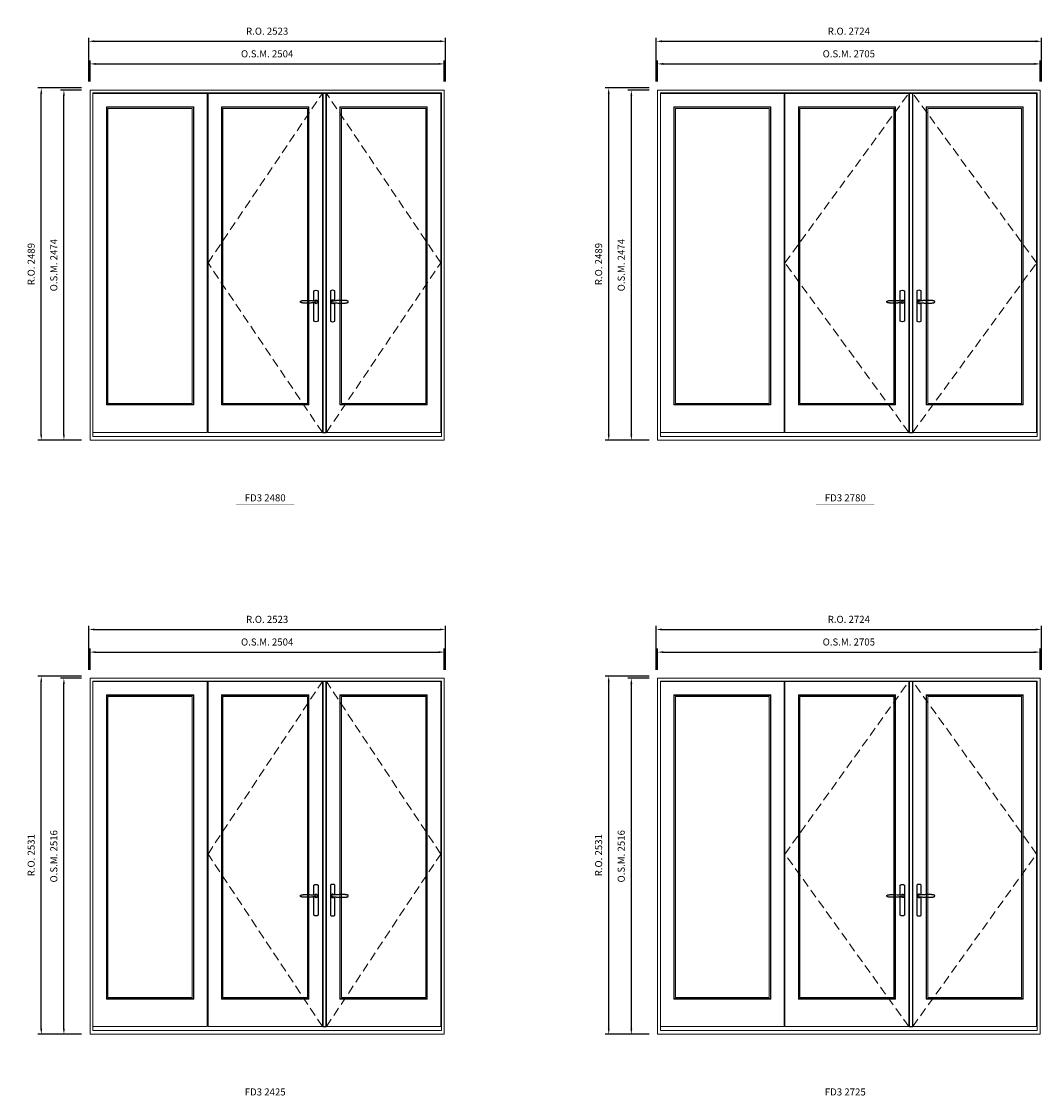
# Model space of a CAD drawing. Extents: x -12017 to 59419, y -21966 to 13176.
# Drawn here: x 16318 to 23529, y -11939 to -4328 of the extents above; entities that cross this region are included whole.
import ezdxf
from ezdxf.enums import TextEntityAlignment as Align

# ---------------------------------------------------------------- set-up
doc = ezdxf.new("R2010")
doc.units = 0
doc.header["$LTSCALE"] = 250
doc.header["$MEASUREMENT"] = 0
doc.header["$PDMODE"] = 3
doc.header["$PDSIZE"] = -2
doc.linetypes.add('HIDDEN', pattern=[0.375, 0.25, -0.125])
doc.layers.get('0').update_dxf_attribs({"color": 5, "linetype": 'CONTINUOUS', "lineweight": 0})
doc.layers.get('DEFPOINTS').update_dxf_attribs({"color": 2, "linetype": 'CONTINUOUS', "lineweight": 0})
for name, color, linetype in [('7', 7, 'CONTINUOUS'), ('Astragel', 3, 'CONTINUOUS'), ('Operation Lines', 2, 'CONTINUOUS')]:
    doc.layers.add(name, color=color, linetype=linetype)
for name, color, linetype, lineweight in [('Dimensions', 2, 'CONTINUOUS', 0), ('FRAME', 7, 'CONTINUOUS', 0), ('GLASS', 6, 'CONTINUOUS', 0), ('GLAZING STOP', 1, 'CONTINUOUS', 0), ('Metal Clad SASH', 4, 'CONTINUOUS', 0), ('TEXT', 7, 'CONTINUOUS', 0), ('Traditional Sizes', 2, 'CONTINUOUS', 0)]:
    doc.layers.add(name, color=color, linetype=linetype, lineweight=lineweight)
doc.layers.add('viewport', color=7, linetype='CONTINUOUS', plot=False)
doc.styles.add('ROMANS', font='romans')
doc.styles.add('style1', font='arial.ttf')
doc.dimstyles.new('LWDEC', dxfattribs={"dimscale": 20, "dimtxt": 2.5, "dimasz": 2, "dimexe": 1.25, "dimexo": 3, "dimgap": 2, "dimtad": 1, "dimtoh": 1, "dimdec": 0, "dimzin": 11, "dimdsep": 46, "dimtxsty": 'ROMANS', "dimcen": 0, "dimdle": 1.5, "dimazin": 0, "dimtfac": 1, "dimtdec": 0, "dimtix": 1, "dimtmove": 0, "dimatfit": 3, "dimfxl": 0, "dimtzin": 0, "dimarcsym": 0})

# ---------------------------------------------------------------- blocks, each defined once
blk = doc.blocks.new('label1')
at = {"const_width": 2}
blk.add_lwpolyline([(-206, 0), (206, 0)], dxfattribs=at)
at = {"linetype": 'Continuous', "style": 'style1'}
blk.add_attdef('LABEL', text='', height=50, dxfattribs=at).set_placement((0, 20), align=Align.CENTER)
blk = doc.blocks.new('*D1151')
at = {"layer": 'DEFPOINTS', "color": 0, "linetype": 'Continuous'}
for p in [(19306.8, -4627.3), (16802.9, -4812.3), (19306.8, -4812.3)]:
    blk.add_point(p, dxfattribs=at)
at = {"layer": 'Dimensions', "color": 0, "linetype": 'Continuous', "lineweight": -2}
for p, q in [((16802.9, -4752.3), (16802.9, -4602.3)), ((19306.8, -4752.3), (19306.8, -4602.3))]:
    blk.add_line(p, q, dxfattribs=at)
at = {"layer": 'Dimensions', "color": 2, "linetype": 'Continuous', "lineweight": -2}
blk.add_line((16842.9, -4627.3), (19266.8, -4627.3), dxfattribs=at)
at = {"layer": 'Dimensions', "color": 2, "linetype": 'Continuous'}
for points in [[(16842.9, -4620.6), (16842.9, -4634), (16802.9, -4627.3)], [(19266.8, -4620.6), (19266.8, -4634), (19306.8, -4627.3)]]:
    blk.add_solid(points, dxfattribs=at)
at = {"layer": 'Dimensions', "color": 0, "linetype": 'Continuous', "insert": (18054.8, -4562.3), "char_height": 50, "attachment_point": 5, "style": 'ROMANS'}
blk.add_mtext('O.S.M. 2504', dxfattribs=at)
blk = doc.blocks.new('*D1152')
at = {"layer": 'DEFPOINTS', "color": 0, "linetype": 'Continuous'}
for p in [(16617.9, -4812.3), (16802.9, -4812.3), (16802.9, -7286.3)]:
    blk.add_point(p, dxfattribs=at)
at = {"layer": 'Dimensions', "color": 0, "linetype": 'Continuous', "lineweight": -2}
for p, q in [((16742.9, -4812.3), (16592.9, -4812.3)), ((16742.9, -7286.3), (16592.9, -7286.3))]:
    blk.add_line(p, q, dxfattribs=at)
at = {"layer": 'Dimensions', "color": 2, "linetype": 'Continuous', "lineweight": -2}
blk.add_line((16617.9, -7246.3), (16617.9, -4852.3), dxfattribs=at)
at = {"layer": 'Dimensions', "color": 2, "linetype": 'Continuous'}
for points in [[(16611.2, -4852.3), (16624.5, -4852.3), (16617.9, -4812.3)], [(16611.2, -7246.3), (16624.5, -7246.3), (16617.9, -7286.3)]]:
    blk.add_solid(points, dxfattribs=at)
at = {"layer": 'Dimensions', "color": 0, "linetype": 'Continuous', "insert": (16552.9, -6049.3), "char_height": 50, "attachment_point": 5, "rotation": 90, "style": 'ROMANS'}
blk.add_mtext('O.S.M. 2474', dxfattribs=at)
blk = doc.blocks.new('*D1153')
at = {"layer": 'DEFPOINTS', "color": 0, "linetype": 'Continuous'}
for p in [(19316.3, -4467.3), (16793.4, -4812.3), (19316.3, -4812.3)]:
    blk.add_point(p, dxfattribs=at)
at = {"layer": 'Dimensions', "color": 0, "linetype": 'Continuous', "lineweight": -2}
for p, q in [((16793.4, -4752.3), (16793.4, -4442.3)), ((19316.3, -4752.3), (19316.3, -4442.3))]:
    blk.add_line(p, q, dxfattribs=at)
at = {"layer": 'Dimensions', "color": 2, "linetype": 'Continuous', "lineweight": -2}
blk.add_line((16833.4, -4467.3), (19276.3, -4467.3), dxfattribs=at)
at = {"layer": 'Dimensions', "color": 2, "linetype": 'Continuous'}
for points in [[(16833.4, -4460.6), (16833.4, -4474), (16793.4, -4467.3)], [(19276.3, -4460.6), (19276.3, -4474), (19316.3, -4467.3)]]:
    blk.add_solid(points, dxfattribs=at)
at = {"layer": 'Dimensions', "color": 0, "linetype": 'Continuous', "insert": (18054.8, -4402.3), "char_height": 50, "attachment_point": 5, "style": 'ROMANS'}
blk.add_mtext('R.O. 2523', dxfattribs=at)
blk = doc.blocks.new('*D1154')
at = {"layer": 'DEFPOINTS', "color": 0, "linetype": 'Continuous'}
for p in [(16457.9, -4797.3), (16802.9, -4797.3), (16802.9, -7286.3)]:
    blk.add_point(p, dxfattribs=at)
at = {"layer": 'Dimensions', "color": 0, "linetype": 'Continuous', "lineweight": -2}
for p, q in [((16742.9, -4797.3), (16432.9, -4797.3)), ((16742.9, -7286.3), (16432.9, -7286.3))]:
    blk.add_line(p, q, dxfattribs=at)
at = {"layer": 'Dimensions', "color": 2, "linetype": 'Continuous', "lineweight": -2}
blk.add_line((16457.9, -7246.3), (16457.9, -4837.3), dxfattribs=at)
at = {"layer": 'Dimensions', "color": 2, "linetype": 'Continuous'}
for points in [[(16451.2, -4837.3), (16464.5, -4837.3), (16457.9, -4797.3)], [(16451.2, -7246.3), (16464.5, -7246.3), (16457.9, -7286.3)]]:
    blk.add_solid(points, dxfattribs=at)
at = {"layer": 'Dimensions', "color": 0, "linetype": 'Continuous', "insert": (16392.9, -6041.8), "char_height": 50, "attachment_point": 5, "rotation": 90, "style": 'ROMANS'}
blk.add_mtext('R.O. 2489', dxfattribs=at)
blk = doc.blocks.new('*D1165')
at = {"layer": 'DEFPOINTS', "color": 0, "linetype": 'Continuous'}
for p in [(23519.5, -4627.3), (20814.6, -4812.3), (23519.5, -4812.3)]:
    blk.add_point(p, dxfattribs=at)
at = {"layer": 'Dimensions', "color": 0, "linetype": 'Continuous', "lineweight": -2}
for p, q in [((20814.6, -4752.3), (20814.6, -4602.3)), ((23519.5, -4752.3), (23519.5, -4602.3))]:
    blk.add_line(p, q, dxfattribs=at)
at = {"layer": 'Dimensions', "color": 2, "linetype": 'Continuous', "lineweight": -2}
blk.add_line((20854.6, -4627.3), (23479.5, -4627.3), dxfattribs=at)
at = {"layer": 'Dimensions', "color": 2, "linetype": 'Continuous'}
for points in [[(20854.6, -4620.6), (20854.6, -4634), (20814.6, -4627.3)], [(23479.5, -4620.6), (23479.5, -4634), (23519.5, -4627.3)]]:
    blk.add_solid(points, dxfattribs=at)
at = {"layer": 'Dimensions', "color": 0, "linetype": 'Continuous', "insert": (22167.1, -4562.3), "char_height": 50, "attachment_point": 5, "style": 'ROMANS'}
blk.add_mtext('O.S.M. 2705', dxfattribs=at)
blk = doc.blocks.new('*D1166')
at = {"layer": 'DEFPOINTS', "color": 0, "linetype": 'Continuous'}
for p in [(20629.6, -4812.3), (20814.6, -4812.3), (20814.6, -7286.3)]:
    blk.add_point(p, dxfattribs=at)
at = {"layer": 'Dimensions', "color": 0, "linetype": 'Continuous', "lineweight": -2}
for p, q in [((20754.6, -4812.3), (20604.6, -4812.3)), ((20754.6, -7286.3), (20604.6, -7286.3))]:
    blk.add_line(p, q, dxfattribs=at)
at = {"layer": 'Dimensions', "color": 2, "linetype": 'Continuous', "lineweight": -2}
blk.add_line((20629.6, -7246.3), (20629.6, -4852.3), dxfattribs=at)
at = {"layer": 'Dimensions', "color": 2, "linetype": 'Continuous'}
for points in [[(20622.9, -4852.3), (20636.3, -4852.3), (20629.6, -4812.3)], [(20622.9, -7246.3), (20636.3, -7246.3), (20629.6, -7286.3)]]:
    blk.add_solid(points, dxfattribs=at)
at = {"layer": 'Dimensions', "color": 0, "linetype": 'Continuous', "insert": (20564.6, -6049.3), "char_height": 50, "attachment_point": 5, "rotation": 90, "style": 'ROMANS'}
blk.add_mtext('O.S.M. 2474', dxfattribs=at)
blk = doc.blocks.new('*D1167')
at = {"layer": 'DEFPOINTS', "color": 0, "linetype": 'Continuous'}
for p in [(23529, -4467.3), (20805.1, -4812.3), (23529, -4812.3)]:
    blk.add_point(p, dxfattribs=at)
at = {"layer": 'Dimensions', "color": 0, "linetype": 'Continuous', "lineweight": -2}
for p, q in [((20805.1, -4752.3), (20805.1, -4442.3)), ((23529, -4752.3), (23529, -4442.3))]:
    blk.add_line(p, q, dxfattribs=at)
at = {"layer": 'Dimensions', "color": 2, "linetype": 'Continuous', "lineweight": -2}
blk.add_line((20845.1, -4467.3), (23489, -4467.3), dxfattribs=at)
at = {"layer": 'Dimensions', "color": 2, "linetype": 'Continuous'}
for points in [[(20845.1, -4460.6), (20845.1, -4474), (20805.1, -4467.3)], [(23489, -4460.6), (23489, -4474), (23529, -4467.3)]]:
    blk.add_solid(points, dxfattribs=at)
at = {"layer": 'Dimensions', "color": 0, "linetype": 'Continuous', "insert": (22167.1, -4402.3), "char_height": 50, "attachment_point": 5, "style": 'ROMANS'}
blk.add_mtext('R.O. 2724', dxfattribs=at)
blk = doc.blocks.new('*D1168')
at = {"layer": 'DEFPOINTS', "color": 0, "linetype": 'Continuous'}
for p in [(20469.6, -4797.3), (20814.6, -4797.3), (20814.6, -7286.3)]:
    blk.add_point(p, dxfattribs=at)
at = {"layer": 'Dimensions', "color": 0, "linetype": 'Continuous', "lineweight": -2}
for p, q in [((20754.6, -4797.3), (20444.6, -4797.3)), ((20754.6, -7286.3), (20444.6, -7286.3))]:
    blk.add_line(p, q, dxfattribs=at)
at = {"layer": 'Dimensions', "color": 2, "linetype": 'Continuous', "lineweight": -2}
blk.add_line((20469.6, -7246.3), (20469.6, -4837.3), dxfattribs=at)
at = {"layer": 'Dimensions', "color": 2, "linetype": 'Continuous'}
for points in [[(20462.9, -4837.3), (20476.3, -4837.3), (20469.6, -4797.3)], [(20462.9, -7246.3), (20476.3, -7246.3), (20469.6, -7286.3)]]:
    blk.add_solid(points, dxfattribs=at)
at = {"layer": 'Dimensions', "color": 0, "linetype": 'Continuous', "insert": (20404.6, -6041.8), "char_height": 50, "attachment_point": 5, "rotation": 90, "style": 'ROMANS'}
blk.add_mtext('R.O. 2489', dxfattribs=at)
blk = doc.blocks.new('*D1379')
at = {"layer": 'DEFPOINTS', "color": 0, "linetype": 'Continuous'}
for p in [(19306.8, -8784.1), (16802.9, -8969.1), (19306.8, -8969.1)]:
    blk.add_point(p, dxfattribs=at)
at = {"layer": 'Dimensions', "color": 0, "linetype": 'Continuous', "lineweight": -2}
for p, q in [((16802.9, -8909.1), (16802.9, -8759.1)), ((19306.8, -8909.1), (19306.8, -8759.1))]:
    blk.add_line(p, q, dxfattribs=at)
at = {"layer": 'Dimensions', "color": 2, "linetype": 'Continuous', "lineweight": -2}
blk.add_line((16842.9, -8784.1), (19266.8, -8784.1), dxfattribs=at)
at = {"layer": 'Dimensions', "color": 2, "linetype": 'Continuous'}
for points in [[(16842.9, -8777.5), (16842.9, -8790.8), (16802.9, -8784.1)], [(19266.8, -8777.5), (19266.8, -8790.8), (19306.8, -8784.1)]]:
    blk.add_solid(points, dxfattribs=at)
at = {"layer": 'Dimensions', "color": 0, "linetype": 'Continuous', "insert": (18054.8, -8719.1), "char_height": 50, "attachment_point": 5, "style": 'ROMANS'}
blk.add_mtext('O.S.M. 2504', dxfattribs=at)
blk = doc.blocks.new('*D1380')
at = {"layer": 'DEFPOINTS', "color": 0, "linetype": 'Continuous'}
for p in [(16617.9, -8969.1), (16802.9, -8969.1), (16802.9, -11485.1)]:
    blk.add_point(p, dxfattribs=at)
at = {"layer": 'Dimensions', "color": 0, "linetype": 'Continuous', "lineweight": -2}
for p, q in [((16742.9, -8969.1), (16592.9, -8969.1)), ((16742.9, -11485.1), (16592.9, -11485.1))]:
    blk.add_line(p, q, dxfattribs=at)
at = {"layer": 'Dimensions', "color": 2, "linetype": 'Continuous', "lineweight": -2}
blk.add_line((16617.9, -11445.1), (16617.9, -9009.1), dxfattribs=at)
at = {"layer": 'Dimensions', "color": 2, "linetype": 'Continuous'}
for points in [[(16611.2, -9009.1), (16624.5, -9009.1), (16617.9, -8969.1)], [(16611.2, -11445.1), (16624.5, -11445.1), (16617.9, -11485.1)]]:
    blk.add_solid(points, dxfattribs=at)
at = {"layer": 'Dimensions', "color": 0, "linetype": 'Continuous', "insert": (16552.9, -10227.1), "char_height": 50, "attachment_point": 5, "rotation": 90, "style": 'ROMANS'}
blk.add_mtext('O.S.M. 2516', dxfattribs=at)
blk = doc.blocks.new('*D1381')
at = {"layer": 'DEFPOINTS', "color": 0, "linetype": 'Continuous'}
for p in [(19316.3, -8624.1), (16793.4, -8969.1), (19316.3, -8969.1)]:
    blk.add_point(p, dxfattribs=at)
at = {"layer": 'Dimensions', "color": 0, "linetype": 'Continuous', "lineweight": -2}
for p, q in [((16793.4, -8909.1), (16793.4, -8599.1)), ((19316.3, -8909.1), (19316.3, -8599.1))]:
    blk.add_line(p, q, dxfattribs=at)
at = {"layer": 'Dimensions', "color": 2, "linetype": 'Continuous', "lineweight": -2}
blk.add_line((16833.4, -8624.1), (19276.3, -8624.1), dxfattribs=at)
at = {"layer": 'Dimensions', "color": 2, "linetype": 'Continuous'}
for points in [[(16833.4, -8617.5), (16833.4, -8630.8), (16793.4, -8624.1)], [(19276.3, -8617.5), (19276.3, -8630.8), (19316.3, -8624.1)]]:
    blk.add_solid(points, dxfattribs=at)
at = {"layer": 'Dimensions', "color": 0, "linetype": 'Continuous', "insert": (18054.8, -8559.1), "char_height": 50, "attachment_point": 5, "style": 'ROMANS'}
blk.add_mtext('R.O. 2523', dxfattribs=at)
blk = doc.blocks.new('*D1382')
at = {"layer": 'DEFPOINTS', "color": 0, "linetype": 'Continuous'}
for p in [(16457.9, -8954.1), (16802.9, -8954.1), (16802.9, -11485.1)]:
    blk.add_point(p, dxfattribs=at)
at = {"layer": 'Dimensions', "color": 0, "linetype": 'Continuous', "lineweight": -2}
for p, q in [((16742.9, -8954.1), (16432.9, -8954.1)), ((16742.9, -11485.1), (16432.9, -11485.1))]:
    blk.add_line(p, q, dxfattribs=at)
at = {"layer": 'Dimensions', "color": 2, "linetype": 'Continuous', "lineweight": -2}
blk.add_line((16457.9, -11445.1), (16457.9, -8994.1), dxfattribs=at)
at = {"layer": 'Dimensions', "color": 2, "linetype": 'Continuous'}
for points in [[(16451.2, -8994.1), (16464.5, -8994.1), (16457.9, -8954.1)], [(16451.2, -11445.1), (16464.5, -11445.1), (16457.9, -11485.1)]]:
    blk.add_solid(points, dxfattribs=at)
at = {"layer": 'Dimensions', "color": 0, "linetype": 'Continuous', "insert": (16392.9, -10219.6), "char_height": 50, "attachment_point": 5, "rotation": 90, "style": 'ROMANS'}
blk.add_mtext('R.O. 2531', dxfattribs=at)
blk = doc.blocks.new('*D1357')
at = {"layer": 'DEFPOINTS', "color": 0, "linetype": 'Continuous'}
for p in [(23519.5, -8784.1), (20814.6, -8969.1), (23519.5, -8969.1)]:
    blk.add_point(p, dxfattribs=at)
at = {"layer": 'Dimensions', "color": 0, "linetype": 'Continuous', "lineweight": -2}
for p, q in [((20814.6, -8909.1), (20814.6, -8759.1)), ((23519.5, -8909.1), (23519.5, -8759.1))]:
    blk.add_line(p, q, dxfattribs=at)
at = {"layer": 'Dimensions', "color": 2, "linetype": 'Continuous', "lineweight": -2}
blk.add_line((20854.6, -8784.1), (23479.5, -8784.1), dxfattribs=at)
at = {"layer": 'Dimensions', "color": 2, "linetype": 'Continuous'}
for points in [[(20854.6, -8777.5), (20854.6, -8790.8), (20814.6, -8784.1)], [(23479.5, -8777.5), (23479.5, -8790.8), (23519.5, -8784.1)]]:
    blk.add_solid(points, dxfattribs=at)
at = {"layer": 'Dimensions', "color": 0, "linetype": 'Continuous', "insert": (22167.1, -8719.1), "char_height": 50, "attachment_point": 5, "style": 'ROMANS'}
blk.add_mtext('O.S.M. 2705', dxfattribs=at)
blk = doc.blocks.new('*D1358')
at = {"layer": 'DEFPOINTS', "color": 0, "linetype": 'Continuous'}
for p in [(20629.6, -8969.1), (20814.6, -8969.1), (20814.6, -11485.1)]:
    blk.add_point(p, dxfattribs=at)
at = {"layer": 'Dimensions', "color": 0, "linetype": 'Continuous', "lineweight": -2}
for p, q in [((20754.6, -8969.1), (20604.6, -8969.1)), ((20754.6, -11485.1), (20604.6, -11485.1))]:
    blk.add_line(p, q, dxfattribs=at)
at = {"layer": 'Dimensions', "color": 2, "linetype": 'Continuous', "lineweight": -2}
blk.add_line((20629.6, -11445.1), (20629.6, -9009.1), dxfattribs=at)
at = {"layer": 'Dimensions', "color": 2, "linetype": 'Continuous'}
for points in [[(20622.9, -9009.1), (20636.3, -9009.1), (20629.6, -8969.1)], [(20622.9, -11445.1), (20636.3, -11445.1), (20629.6, -11485.1)]]:
    blk.add_solid(points, dxfattribs=at)
at = {"layer": 'Dimensions', "color": 0, "linetype": 'Continuous', "insert": (20564.6, -10227.1), "char_height": 50, "attachment_point": 5, "rotation": 90, "style": 'ROMANS'}
blk.add_mtext('O.S.M. 2516', dxfattribs=at)
blk = doc.blocks.new('*D1359')
at = {"layer": 'DEFPOINTS', "color": 0, "linetype": 'Continuous'}
for p in [(23529, -8624.1), (20805.1, -8969.1), (23529, -8969.1)]:
    blk.add_point(p, dxfattribs=at)
at = {"layer": 'Dimensions', "color": 0, "linetype": 'Continuous', "lineweight": -2}
for p, q in [((20805.1, -8909.1), (20805.1, -8599.1)), ((23529, -8909.1), (23529, -8599.1))]:
    blk.add_line(p, q, dxfattribs=at)
at = {"layer": 'Dimensions', "color": 2, "linetype": 'Continuous', "lineweight": -2}
blk.add_line((20845.1, -8624.1), (23489, -8624.1), dxfattribs=at)
at = {"layer": 'Dimensions', "color": 2, "linetype": 'Continuous'}
for points in [[(20845.1, -8617.5), (20845.1, -8630.8), (20805.1, -8624.1)], [(23489, -8617.5), (23489, -8630.8), (23529, -8624.1)]]:
    blk.add_solid(points, dxfattribs=at)
at = {"layer": 'Dimensions', "color": 0, "linetype": 'Continuous', "insert": (22167.1, -8559.1), "char_height": 50, "attachment_point": 5, "style": 'ROMANS'}
blk.add_mtext('R.O. 2724', dxfattribs=at)
blk = doc.blocks.new('*D1360')
at = {"layer": 'DEFPOINTS', "color": 0, "linetype": 'Continuous'}
for p in [(20469.6, -8954.1), (20814.6, -8954.1), (20814.6, -11485.1)]:
    blk.add_point(p, dxfattribs=at)
at = {"layer": 'Dimensions', "color": 0, "linetype": 'Continuous', "lineweight": -2}
for p, q in [((20754.6, -8954.1), (20444.6, -8954.1)), ((20754.6, -11485.1), (20444.6, -11485.1))]:
    blk.add_line(p, q, dxfattribs=at)
at = {"layer": 'Dimensions', "color": 2, "linetype": 'Continuous', "lineweight": -2}
blk.add_line((20469.6, -11445.1), (20469.6, -8994.1), dxfattribs=at)
at = {"layer": 'Dimensions', "color": 2, "linetype": 'Continuous'}
for points in [[(20462.9, -8994.1), (20476.3, -8994.1), (20469.6, -8954.1)], [(20462.9, -11445.1), (20476.3, -11445.1), (20469.6, -11485.1)]]:
    blk.add_solid(points, dxfattribs=at)
at = {"layer": 'Dimensions', "color": 0, "linetype": 'Continuous', "insert": (20404.6, -10219.6), "char_height": 50, "attachment_point": 5, "rotation": 90, "style": 'ROMANS'}
blk.add_mtext('R.O. 2531', dxfattribs=at)
blk = doc.blocks.new('*U1752')
at = {"layer": '7', "color": 7, "lineweight": 25}
for points in [[(-60.5, 921.2), (-60.5, 991, -0.260241), (-29.5, 991), (-29.5, 776.9, -0.255586), (-60.5, 776.9), (-60.5, 906.7)], [(-54.3, 921.4, -0.227156), (-45, 925.9, -1.588724), (-54.3, 906.6)], [(-33.8, 917.4), (-33.6, 917), (-33.5, 916.7), (-33.5, 916.4), (-33.4, 916), (-33.4, 915.7), (-33.3, 915.5), (-33.3, 915.2), (-33.3, 915), (-33.3, 914.8), (-33.3, 914.5), (-33.3, 914.1), (-33.3, 914, -0.416255), (-45, 902.3)]]:
    blk.add_lwpolyline(points, format="xyb", dxfattribs=at)
for points in [[(-45.2, 902.3), (-45, 902.2), (-45, 902.3), (-45, 902.3), (-45, 902.4), (-44.9, 902.5), (-44.9, 902.5), (-44.9, 902.6), (-44.9, 902.7), (-44.9, 902.8), (-45, 902.9), (-45.1, 903), (-45.1, 903.2), (-45.1, 903.2), (-45.4, 903.7), (-45.9, 904.2), (-46.5, 904.7), (-47.2, 905.2), (-48, 905.5), (-48.9, 905.9), (-50.1, 906.1), (-51.2, 906.4), (-52.3, 906.4), (-53.8, 906.6), (-55.2, 906.6), (-56.6, 906.7), (-58.1, 906.7), (-61, 906.7), (-64, 906.6), (-67.3, 906.4), (-70.6, 906.1), (-73.9, 905.8), (-77.2, 905.6), (-80.6, 905.4), (-83.9, 905.2), (-87.3, 904.9), (-90.7, 904.7), (-97.3, 904.4), (-103.9, 904.2), (-110.4, 904.1), (-116.8, 904.2), (-123.3, 904.4), (-129.8, 904.8), (-132.9, 905.1), (-135.9, 905.4), (-139, 905.7), (-142, 906.1), (-145.1, 906.5), (-146.8, 906.8), (-148.3, 907.3), (-149.7, 907.8), (-150.8, 908.3), (-151.4, 908.5), (-152, 908.8), (-152.5, 909), (-152.8, 909.2), (-153.1, 909.5), (-153.5, 909.7), (-153.8, 910), (-154.2, 910.3), (-154.5, 910.7), (-154.8, 911.2), (-155, 911.6), (-155.2, 912.1), (-155.4, 912.7), (-155.5, 912.9), (-155.5, 913.1), (-155.5, 913.5), (-155.5, 913.7), (-155.5, 914), (-155.5, 914.3), (-155.5, 914.7), (-155.5, 915), (-155.4, 915.2), (-155.4, 915.5), (-155.3, 915.7), (-155, 916.4), (-154.6, 917.1), (-154.3, 917.6), (-153.8, 918), (-153.4, 918.4), (-153.2, 918.5), (-153, 918.6), (-152.9, 918.7), (-152.8, 918.8), (-152.6, 918.8), (-152.5, 918.9), (-151.9, 919.2), (-151.4, 919.5), (-150.7, 919.8), (-150, 920.1), (-149.4, 920.3), (-148.8, 920.5), (-148.4, 920.6), (-148, 920.8), (-147.5, 921), (-146.8, 921.1), (-146, 921.3), (-145.1, 921.5), (-141.8, 922), (-138.6, 922.3), (-135.3, 922.7), (-132.2, 922.9), (-128.9, 923.2), (-125.7, 923.4), (-118, 923.8), (-110.3, 923.9), (-103.8, 923.8), (-97.3, 923.6), (-90.7, 923.2), (-83.2, 922.7), (-75.7, 922.2), (-73.4, 922.1), (-71, 921.9), (-68.6, 921.7), (-66.3, 921.5), (-64, 921.4), (-61.4, 921.2), (-59, 921.2), (-56.6, 921.2), (-55.1, 921.3), (-53.7, 921.4), (-52.3, 921.5), (-51.2, 921.6), (-50.1, 921.8), (-48.9, 922.1), (-48, 922.4), (-47.2, 922.8), (-46.5, 923.2), (-45.9, 923.7), (-45.4, 924.2), (-45.1, 924.7), (-45.1, 924.8), (-45.1, 924.9), (-45, 925), (-45, 925.1), (-44.9, 925.2), (-44.9, 925.3), (-44.9, 925.3), (-44.9, 925.4), (-44.9, 925.5), (-44.9, 925.6), (-45, 925.6), (-45, 925.6), (-45, 925.7), (-45, 925.8), (-43.4, 925.6), (-41.9, 925.3), (-40.4, 924.8), (-39.5, 924.4)], [(-56.7, 914), (-56.7, 914)], [(-45, 925.8), (-44.7, 925.7)], [(-39.4, 924.4), (-38.9, 924.1), (-38.2, 923.6), (-37.5, 923), (-36.9, 922.6), (-36.5, 922.1), (-36, 921.5), (-35.9, 921.5), (-35.7, 921.2), (-34.8, 919.9), (-34.2, 918.6), (-33.7, 917.1)]]:
    blk.add_lwpolyline(points, dxfattribs=at)
for centre, radius, start, end in [((-44.8, 914.4), 11.3, 38.19333, 89.04911), ((-44.8, 913.5), 11.2, 270.83068, 321.92689)]:
    blk.add_arc(centre, radius, start, end, dxfattribs=at)
at = {"layer": 'viewport', "color": 5}
blk.add_point((-45, 914), dxfattribs=at)
blk = doc.blocks.new('*U1756')
at = {"layer": '7', "color": 7, "lineweight": 25}
for points in [[(60.5, 921.2), (60.5, 991, 0.260241), (29.5, 991), (29.5, 776.9, 0.255586), (60.5, 776.9), (60.5, 906.7)], [(54.3, 921.4, 0.227156), (45, 925.9, 1.588724), (54.3, 906.6)], [(33.8, 917.4), (33.6, 917), (33.5, 916.7), (33.5, 916.4), (33.4, 916), (33.4, 915.7), (33.3, 915.5), (33.3, 915.2), (33.3, 915), (33.3, 914.8), (33.3, 914.5), (33.3, 914.1), (33.3, 914, 0.416255), (45, 902.3)]]:
    blk.add_lwpolyline(points, format="xyb", dxfattribs=at)
for points in [[(39.4, 924.4), (38.9, 924.1), (38.2, 923.6), (37.5, 923), (36.9, 922.6), (36.5, 922.1), (36, 921.5), (35.9, 921.5), (35.7, 921.2), (34.8, 919.9), (34.2, 918.6), (33.7, 917.1)], [(45.2, 902.3), (45, 902.2), (45, 902.3), (45, 902.3), (45, 902.4), (44.9, 902.5), (44.9, 902.5), (44.9, 902.6), (44.9, 902.7), (44.9, 902.8), (45, 902.9), (45.1, 903), (45.1, 903.2), (45.1, 903.2), (45.4, 903.7), (45.9, 904.2), (46.5, 904.7), (47.2, 905.2), (48, 905.5), (48.9, 905.9), (50.1, 906.1), (51.2, 906.4), (52.3, 906.4), (53.8, 906.6), (55.2, 906.6), (56.6, 906.7), (58.1, 906.7), (61, 906.7), (64, 906.6), (67.3, 906.4), (70.6, 906.1), (73.9, 905.8), (77.2, 905.6), (80.6, 905.4), (83.9, 905.2), (87.3, 904.9), (90.7, 904.7), (97.3, 904.4), (103.9, 904.2), (110.4, 904.1), (116.8, 904.2), (123.3, 904.4), (129.8, 904.8), (132.9, 905.1), (135.9, 905.4), (139, 905.7), (142, 906.1), (145.1, 906.5), (146.8, 906.8), (148.3, 907.3), (149.7, 907.8), (150.8, 908.3), (151.4, 908.5), (152, 908.8), (152.5, 909), (152.8, 909.2), (153.1, 909.5), (153.5, 909.7), (153.8, 910), (154.2, 910.3), (154.5, 910.7), (154.8, 911.2), (155, 911.6), (155.2, 912.1), (155.4, 912.7), (155.5, 912.9), (155.5, 913.1), (155.5, 913.5), (155.5, 913.7), (155.5, 914), (155.5, 914.3), (155.5, 914.7), (155.5, 915), (155.4, 915.2), (155.4, 915.5), (155.3, 915.7), (155, 916.4), (154.6, 917.1), (154.3, 917.6), (153.8, 918), (153.4, 918.4), (153.2, 918.5), (153, 918.6), (152.9, 918.7), (152.8, 918.8), (152.6, 918.8), (152.5, 918.9), (151.9, 919.2), (151.4, 919.5), (150.7, 919.8), (150, 920.1), (149.4, 920.3), (148.8, 920.5), (148.4, 920.6), (148, 920.8), (147.5, 921), (146.8, 921.1), (146, 921.3), (145.1, 921.5), (141.8, 922), (138.6, 922.3), (135.3, 922.7), (132.2, 922.9), (128.9, 923.2), (125.7, 923.4), (118, 923.8), (110.3, 923.9), (103.8, 923.8), (97.3, 923.6), (90.7, 923.2), (83.2, 922.7), (75.7, 922.2), (73.4, 922.1), (71, 921.9), (68.6, 921.7), (66.3, 921.5), (64, 921.4), (61.4, 921.2), (59, 921.2), (56.6, 921.2), (55.1, 921.3), (53.7, 921.4), (52.3, 921.5), (51.2, 921.6), (50.1, 921.8), (48.9, 922.1), (48, 922.4), (47.2, 922.8), (46.5, 923.2), (45.9, 923.7), (45.4, 924.2), (45.1, 924.7), (45.1, 924.8), (45.1, 924.9), (45, 925), (45, 925.1), (44.9, 925.2), (44.9, 925.3), (44.9, 925.3), (44.9, 925.4), (44.9, 925.5), (44.9, 925.6), (45, 925.6), (45, 925.6), (45, 925.7), (45, 925.8), (43.4, 925.6), (41.9, 925.3), (40.4, 924.8), (39.5, 924.4)], [(45, 925.8), (44.7, 925.7)], [(56.7, 914), (56.7, 914)]]:
    blk.add_lwpolyline(points, dxfattribs=at)
for centre, radius, start, end in [((44.8, 914.4), 11.3, 90.95089, 141.80667), ((44.8, 913.5), 11.2, 218.07311, 269.16932)]:
    blk.add_arc(centre, radius, start, end, dxfattribs=at)
at = {"layer": 'viewport', "color": 5}
blk.add_point((45, 914), dxfattribs=at)

msp = doc.modelspace()

# ---------------------------------------------------------------- linework, layer by layer
at = {"layer": 'Astragel'}
for points in [[(18448.1, -7231.3), (18473.1, -7231.3), (18473.1, -4835.3), (18448.1, -4835.3)], [(22593.9, -7231.3), (22618.9, -7231.3), (22618.9, -4835.3), (22593.9, -4835.3)], [(18448.1, -11430.1), (18473.1, -11430.1), (18473.1, -8992.1), (18448.1, -8992.1)], [(22593.9, -11430.1), (22618.9, -11430.1), (22618.9, -8992.1), (22593.9, -8992.1)]]:
    msp.add_lwpolyline(points, close=True, dxfattribs=at)
at = {"layer": 'FRAME'}
for points in [[(16802.9, -7286.3), (19306.8, -7286.3), (19306.8, -4812.3), (16802.9, -4812.3)], [(16822.9, -7259.3), (19286.8, -7259.3), (19286.8, -4832.3), (16822.9, -4832.3)], [(20814.6, -7286.3), (23519.6, -7286.3), (23519.6, -4812.3), (20814.6, -4812.3)], [(20834.6, -7259.3), (23499.6, -7259.3), (23499.6, -4832.3), (20834.6, -4832.3)], [(16802.9, -11485.1), (19306.8, -11485.1), (19306.8, -8969.1), (16802.9, -8969.1)], [(20814.6, -11485.1), (23519.6, -11485.1), (23519.6, -8969.1), (20814.6, -8969.1)], [(16822.9, -11458.1), (19286.8, -11458.1), (19286.8, -8989.1), (16822.9, -8989.1)], [(20834.6, -11458.1), (23499.6, -11458.1), (23499.6, -8989.1), (20834.6, -8989.1)]]:
    msp.add_lwpolyline(points, close=True, dxfattribs=at)
at = {"layer": 'GLASS'}
for points in [[(16920.4, -7034.3), (17534.1, -7034.3), (17534.1, -4933.3), (16920.4, -4933.3)], [(17734.1, -7034.3), (18347.8, -7034.3), (18347.8, -4933.3), (17734.1, -4933.3)], [(18570.8, -7034.3), (19184.5, -7034.3), (19184.5, -4933.3), (18570.8, -4933.3)], [(20932.1, -7034.3), (21612.8, -7034.3), (21612.8, -4933.3), (20932.1, -4933.3)], [(21812.8, -7034.3), (22493.5, -7034.3), (22493.5, -4933.3), (21812.8, -4933.3)], [(22716.5, -7034.3), (23397.2, -7034.3), (23397.2, -4933.3), (22716.5, -4933.3)], [(16920.4, -11233.1), (17534.1, -11233.1), (17534.1, -9090.1), (16920.4, -9090.1)], [(17734.1, -11233.1), (18347.8, -11233.1), (18347.8, -9090.1), (17734.1, -9090.1)], [(18570.8, -11233.1), (19184.5, -11233.1), (19184.5, -9090.1), (18570.8, -9090.1)], [(20932.1, -11233.1), (21612.8, -11233.1), (21612.8, -9090.1), (20932.1, -9090.1)], [(21812.8, -11233.1), (22493.5, -11233.1), (22493.5, -9090.1), (21812.8, -9090.1)], [(22716.5, -11233.1), (23397.2, -11233.1), (23397.2, -9090.1), (22716.5, -9090.1)]]:
    msp.add_lwpolyline(points, close=True, dxfattribs=at)
at = {"layer": 'GLAZING STOP'}
for points in [[(16928.9, -7026.3), (17525.6, -7026.3), (17525.6, -4941.3), (16928.9, -4941.3)], [(17742.6, -7026.3), (18339.3, -7026.3), (18339.3, -4941.3), (17742.6, -4941.3)], [(18579.3, -7026.3), (19176, -7026.3), (19176, -4941.3), (18579.3, -4941.3)], [(20940.6, -7026.3), (21604.3, -7026.3), (21604.3, -4941.3), (20940.6, -4941.3)], [(21821.3, -7026.3), (22485, -7026.3), (22485, -4941.3), (21821.3, -4941.3)], [(22725, -7026.3), (23388.7, -7026.3), (23388.7, -4941.3), (22725, -4941.3)], [(16928.9, -11225.1), (17525.6, -11225.1), (17525.6, -9098.1), (16928.9, -9098.1)], [(17742.6, -11225.1), (18339.3, -11225.1), (18339.3, -9098.1), (17742.6, -9098.1)], [(18579.3, -11225.1), (19176, -11225.1), (19176, -9098.1), (18579.3, -9098.1)], [(20940.6, -11225.1), (21604.3, -11225.1), (21604.3, -9098.1), (20940.6, -9098.1)], [(21821.3, -11225.1), (22485, -11225.1), (22485, -9098.1), (21821.3, -9098.1)], [(22725, -11225.1), (23388.7, -11225.1), (23388.7, -9098.1), (22725, -9098.1)]]:
    msp.add_lwpolyline(points, close=True, dxfattribs=at)
at = {"layer": 'Metal Clad SASH'}
for points in [[(16822.9, -7231.3), (17631.6, -7231.3), (17631.6, -4835.3), (16822.9, -4835.3)], [(17636.6, -7231.3), (18445.3, -7231.3), (18445.3, -4835.3), (17636.6, -4835.3)], [(18473.3, -7231.3), (19282, -7231.3), (19282, -4835.3), (18473.3, -4835.3)], [(20834.6, -7231.3), (21710.3, -7231.3), (21710.3, -4835.3), (20834.6, -4835.3)], [(21715.3, -7231.3), (22591, -7231.3), (22591, -4835.3), (21715.3, -4835.3)], [(22619, -7231.3), (23494.7, -7231.3), (23494.7, -4835.3), (22619, -4835.3)], [(16917.9, -7037.3), (17536.6, -7037.3), (17536.6, -4930.3), (16917.9, -4930.3)], [(17731.6, -7037.3), (18350.3, -7037.3), (18350.3, -4930.3), (17731.6, -4930.3)], [(18568.3, -7037.3), (19187, -7037.3), (19187, -4930.3), (18568.3, -4930.3)], [(20929.6, -7037.3), (21615.3, -7037.3), (21615.3, -4930.3), (20929.6, -4930.3)], [(21810.3, -7037.3), (22496, -7037.3), (22496, -4930.3), (21810.3, -4930.3)], [(22714, -7037.3), (23399.7, -7037.3), (23399.7, -4930.3), (22714, -4930.3)], [(16822.9, -11430.1), (17631.6, -11430.1), (17631.6, -8992.1), (16822.9, -8992.1)], [(17636.6, -11430.1), (18445.3, -11430.1), (18445.3, -8992.1), (17636.6, -8992.1)], [(18473.3, -11430.1), (19282, -11430.1), (19282, -8992.1), (18473.3, -8992.1)], [(20834.6, -11430.1), (21710.3, -11430.1), (21710.3, -8992.1), (20834.6, -8992.1)], [(21715.3, -11430.1), (22591, -11430.1), (22591, -8992.1), (21715.3, -8992.1)], [(22619, -11430.1), (23494.7, -11430.1), (23494.7, -8992.1), (22619, -8992.1)], [(16917.9, -11236.1), (17536.6, -11236.1), (17536.6, -9087.1), (16917.9, -9087.1)], [(17731.6, -11236.1), (18350.3, -11236.1), (18350.3, -9087.1), (17731.6, -9087.1)], [(18568.3, -11236.1), (19187, -11236.1), (19187, -9087.1), (18568.3, -9087.1)], [(20929.6, -11236.1), (21615.3, -11236.1), (21615.3, -9087.1), (20929.6, -9087.1)], [(21810.3, -11236.1), (22496, -11236.1), (22496, -9087.1), (21810.3, -9087.1)], [(22714, -11236.1), (23399.7, -11236.1), (23399.7, -9087.1), (22714, -9087.1)]]:
    msp.add_lwpolyline(points, close=True, dxfattribs=at)
at = {"layer": 'Traditional Sizes', "linetype": 'HIDDEN'}
for points in [[(18445.3, -7231.3), (17636.6, -6033.3), (18445.3, -4835.3)], [(18473.3, -7231.3), (19282, -6033.3), (18473.3, -4835.3)], [(22591, -7231.3), (21715.3, -6033.3), (22591, -4835.3)], [(22619, -7231.3), (23494.7, -6033.3), (22619, -4835.3)], [(18445.3, -11430.1), (17636.6, -10211.1), (18445.3, -8992.1)], [(18473.3, -11430.1), (19282, -10211.1), (18473.3, -8992.1)], [(22591, -11430.1), (21715.3, -10211.1), (22591, -8992.1)], [(22619, -11430.1), (23494.7, -10211.1), (22619, -8992.1)]]:
    msp.add_lwpolyline(points, dxfattribs=at)

# ---------------------------------------------------------------- block references
at = {"layer": 'Operation Lines', "xscale": -1}
for name, p in [('*U1756', (18445.1, -7222.3)), ('*U1752', (18473.1, -7222.3)), ('*U1756', (22590.9, -7222.3)), ('*U1752', (22618.9, -7222.3)), ('*U1756', (18445.1, -11421.1)), ('*U1752', (18473.1, -11421.1)), ('*U1756', (22590.9, -11421.1)), ('*U1752', (22618.9, -11421.1))]:
    msp.add_blockref(name, p, dxfattribs=at)
at = {"layer": 'TEXT', "linetype": 'Continuous'}
for p, values in [((18041, -7738.8), {'LABEL': 'FD3 2480'}), ((22142.1, -7738.8), {'LABEL': 'FD3 2780'}), ((18041, -11937.6), {'LABEL': 'FD3 2425'}), ((22142.1, -11937.6), {'LABEL': 'FD3 2725'})]:
    msp.add_blockref('label1', p, dxfattribs=at).add_auto_attribs(values)

# ---------------------------------------------------------------- dimensions: what is measured, and where the dimension line sits
at = {"layer": 'Dimensions', "linetype": 'Continuous'}
for base, p1, p2, text, picture, middle in [((19316.3, -4467.3), (16793.4, -4812.3), (19316.3, -4812.3), 'R.O. <>', '*D1153', (18054.8, -4402.3)), ((23529, -4467.3), (20805.1, -4812.3), (23529, -4812.3), 'R.O. <>', '*D1167', (22167.1, -4402.3)), ((19306.8, -4627.3), (16802.9, -4812.3), (19306.8, -4812.3), 'O.S.M. <>', '*D1151', (18054.8, -4562.3)), ((23519.5, -4627.3), (20814.6, -4812.3), (23519.5, -4812.3), 'O.S.M. <>', '*D1165', (22167.1, -4562.3)), ((19316.3, -8624.1), (16793.4, -8969.1), (19316.3, -8969.1), 'R.O. <>', '*D1381', (18054.8, -8559.1)), ((23529, -8624.1), (20805.1, -8969.1), (23529, -8969.1), 'R.O. <>', '*D1359', (22167.1, -8559.1)), ((19306.8, -8784.1), (16802.9, -8969.1), (19306.8, -8969.1), 'O.S.M. <>', '*D1379', (18054.8, -8719.1)), ((23519.5, -8784.1), (20814.6, -8969.1), (23519.5, -8969.1), 'O.S.M. <>', '*D1357', (22167.1, -8719.1))]:
    dim = msp.add_linear_dim(base=base, p1=p1, p2=p2, text=text, dimstyle='LWDEC', override={"dimclrd": 2}, dxfattribs=at)
    dim.commit()
    dim.dimension.update_dxf_attribs({"geometry": picture, "text_midpoint": middle})
for base, p1, p2, text, picture, middle in [((16457.9, -4797.3), (16802.9, -7286.3), (16802.9, -4797.3), 'R.O. <>', '*D1154', (16392.9, -6041.8)), ((16617.9, -4812.3), (16802.9, -7286.3), (16802.9, -4812.3), 'O.S.M. <>', '*D1152', (16552.9, -6049.3)), ((20469.6, -4797.3), (20814.6, -7286.3), (20814.6, -4797.3), 'R.O. <>', '*D1168', (20404.6, -6041.8)), ((20629.6, -4812.3), (20814.6, -7286.3), (20814.6, -4812.3), 'O.S.M. <>', '*D1166', (20564.6, -6049.3)), ((16457.9, -8954.1), (16802.9, -11485.1), (16802.9, -8954.1), 'R.O. <>', '*D1382', (16392.9, -10219.6)), ((16617.9, -8969.1), (16802.9, -11485.1), (16802.9, -8969.1), 'O.S.M. <>', '*D1380', (16552.9, -10227.1)), ((20469.6, -8954.1), (20814.6, -11485.1), (20814.6, -8954.1), 'R.O. <>', '*D1360', (20404.6, -10219.6)), ((20629.6, -8969.1), (20814.6, -11485.1), (20814.6, -8969.1), 'O.S.M. <>', '*D1358', (20564.6, -10227.1))]:
    dim = msp.add_linear_dim(base=base, p1=p1, p2=p2, angle=90, text=text, dimstyle='LWDEC', override={"dimclrd": 2}, dxfattribs=at)
    dim.commit()
    dim.dimension.update_dxf_attribs({"geometry": picture, "text_midpoint": middle})

doc.saveas('drawing.dxf')
